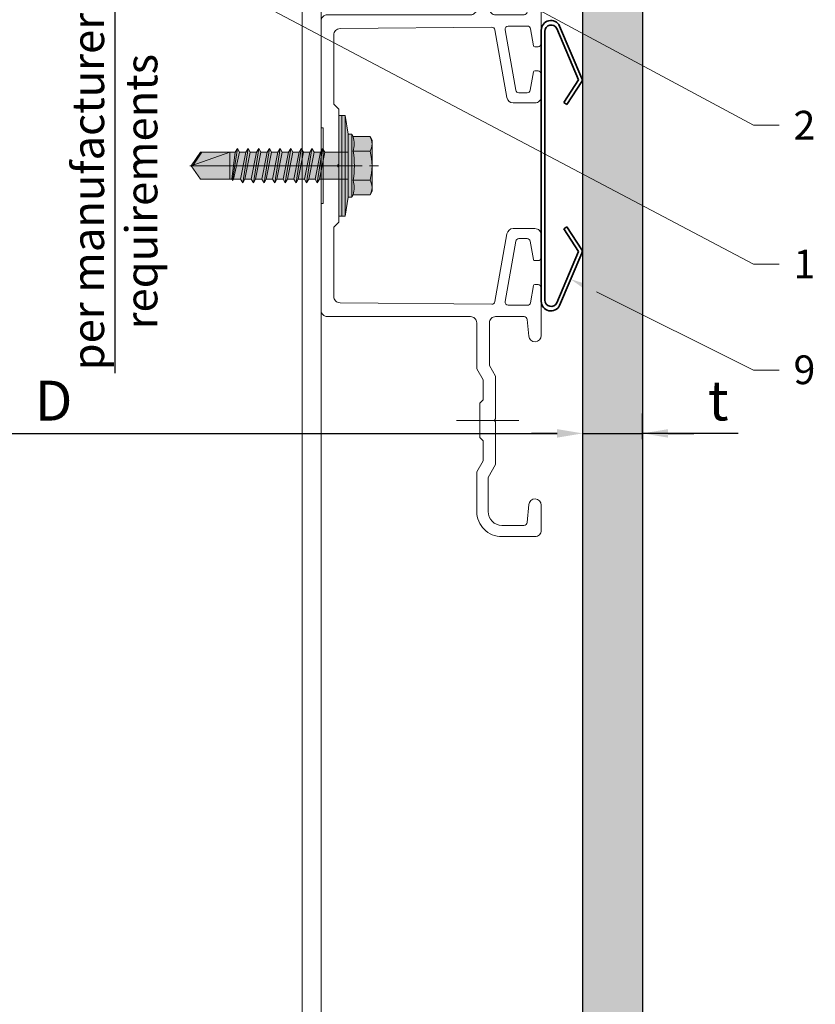
# Model space of a CAD drawing. Units: inches. Extents: x -661 to 522, y -265 to 291.
# Drawn here: x 6 to 11, y -21 to -15 of the extents above; entities that cross this region are included whole.
import ezdxf
from ezdxf import colors
from ezdxf.entities.mleader import LeaderData, LeaderLine
from ezdxf.math import Vec2, Vec3

# ---------------------------------------------------------------- set-up
doc = ezdxf.new("R2010")
doc.units = ezdxf.units.IN
doc.header["$MEASUREMENT"] = 0
doc.linetypes.add('ACAD_ISO02W100', pattern=[15, 12, -3])
doc.linetypes.add('MITTE2', pattern=[28.575, 19.05, -3.175, 3.175, -3.175])
doc.layers.get('Defpoints').update_dxf_attribs({"lineweight": 0})
for name, color, linetype, lineweight in [('Allface-Accessories', 200, 'Continuous', 9), ('Allface-Alu-Profiles', 7, 'Continuous', 9), ('Allface-Alu-Profiles-hidden', 253, 'ACAD_ISO02W100', 9), ('Allface-Centerlines', 1, 'MITTE2', 9), ('Allface-Dimension', 94, 'Continuous', 9), ('Allface-Press profile', 7, 'Continuous', 35), ('Cladding', 190, 'Continuous', 30), ('hatch elevation', 190, 'Continuous', 30)]:
    doc.layers.add(name, color=color, linetype=linetype, lineweight=lineweight)
doc.styles.add('Allface-dwg', font='arial.ttf')
doc.dimstyles.new('CC ano', dxfattribs={"dimtxt": 0.125, "dimasz": 0.08, "dimexe": 0.0625, "dimexo": 0.0625, "dimgap": 0.04, "dimtad": 1, "dimdec": 4, "dimzin": 3, "dimdsep": 46, "dimlunit": 4, "dimtxsty": 'Allface-dwg', "dimcen": 0, "dimclrd": 256, "dimclre": 256, "dimclrt": 256, "dimazin": 2, "dimtfac": 0.6, "dimtdec": 4, "dimtix": 1, "dimtofl": 0, "dimtmove": 0, "dimatfit": 3, "dimfxl": 1, "dimfrac": 1, "dimtolj": 1, "dimtzin": 0, "dimarcsym": 0})

# ---------------------------------------------------------------- blocks, each defined once
blk = doc.blocks.new('*D50')
at = {"layer": 'Allface-Dimension', "lineweight": -2, "transparency": 16777216}
for p, q in [((9.5647, -11.5336), (6.3047, -11.5336)), ((6.3847, -11.6736), (6.3847, -13.762)), ((9.7522, -13.902), (6.3047, -13.902)), ((6.3847, -13.902), (6.3847, -16.7606))]:
    blk.add_line(p, q, dxfattribs=at)
at = {"layer": 'Allface-Dimension', "transparency": 16777216}
for points in [[(6.3613, -11.6736), (6.408, -11.6736), (6.3847, -11.5336)], [(6.3613, -13.762), (6.408, -13.762), (6.3847, -13.902)]]:
    blk.add_solid(points, dxfattribs=at)
at = {"layer": 'Defpoints', "color": 0, "transparency": 16777216}
for p in [(6.3847, -11.5336), (9.6897, -11.5336), (9.8772, -13.902)]:
    blk.add_point(p, dxfattribs=at)
at = {"layer": 'Allface-Dimension', "transparency": 16777216, "insert": (6.3847, -15.6241), "char_height": 0.2, "attachment_point": 5, "rotation": 90, "style": 'Allface-dwg'}
blk.add_mtext('\\A1;per manufacturer\\Prequirements', dxfattribs=at)
blk = doc.blocks.new('*D55')
at = {"layer": 'Allface-Dimension', "lineweight": -2, "transparency": 16777216}
for p, q in [((2.6896, -17.2193), (2.6896, -17.0129)), ((9.3147, -17.2193), (9.3147, -17.0129)), ((2.8496, -17.1379), (9.1547, -17.1379))]:
    blk.add_line(p, q, dxfattribs=at)
at = {"layer": 'Allface-Dimension', "transparency": 16777216}
for points in [[(2.8496, -17.1113), (2.8496, -17.1646), (2.6896, -17.1379)], [(9.1547, -17.1113), (9.1547, -17.1646), (9.3147, -17.1379)]]:
    blk.add_solid(points, dxfattribs=at)
at = {"layer": 'Defpoints', "color": 0, "transparency": 16777216}
for p in [(9.3147, -17.1379), (2.6896, -17.3443), (9.3147, -17.3443)]:
    blk.add_point(p, dxfattribs=at)
at = {"layer": 'Allface-Dimension', "transparency": 16777216, "insert": (6.0022, -16.9329), "char_height": 0.25, "attachment_point": 5, "style": 'Allface-dwg'}
blk.add_mtext('\\A1;D', dxfattribs=at)
blk = doc.blocks.new('*D56')
at = {"layer": 'Allface-Dimension', "lineweight": -2, "transparency": 16777216}
for p, q in [((9.3147, -17.2193), (9.3147, -17.0129)), ((9.6897, -17.1732), (9.6897, -17.0129)), ((9.1547, -17.1379), (8.9947, -17.1379)), ((9.3147, -17.1379), (9.6897, -17.1379)), ((10.288, -17.1379), (9.6897, -17.1379)), ((9.8497, -17.1379), (10.0097, -17.1379))]:
    blk.add_line(p, q, dxfattribs=at)
at = {"layer": 'Allface-Dimension', "transparency": 16777216}
for points in [[(9.1547, -17.1113), (9.1547, -17.1646), (9.3147, -17.1379)], [(9.8497, -17.1113), (9.8497, -17.1646), (9.6897, -17.1379)]]:
    blk.add_solid(points, dxfattribs=at)
at = {"layer": 'Defpoints', "color": 0, "transparency": 16777216}
for p in [(9.6897, -17.1379), (9.6897, -17.2982), (9.3147, -17.3443)]:
    blk.add_point(p, dxfattribs=at)
at = {"layer": 'Allface-Dimension', "transparency": 16777216, "insert": (10.1638, -16.9318), "char_height": 0.25, "attachment_point": 5, "style": 'Allface-dwg'}
blk.add_mtext('\\A1;t', dxfattribs=at)
blk = doc.blocks.new('*U95')
at = {"layer": 'Allface-Alu-Profiles'}
blk.add_line((-1.3706, 0), (40.4625, 0), dxfattribs=at)
at = {"layer": 'Allface-Alu-Profiles-hidden', "linetype": 'Continuous'}
blk.add_line((-1.3706, 0.12), (40.4625, 0.12), dxfattribs=at)
blk = doc.blocks.new('SSKTB55x25+Di16_fv')
at = {"transparency": 33554585}
h = blk.add_hatch(color=251, dxfattribs=at)
h.dxf.hatch_style = 1
h.paths.add_polyline_path([(4.62, 4.97), (4.05, 5.3), (-4.05, 5.3), (-4.62, 4.97), (-4.62, 2.3), (-5, 2.06), (-5, 1.5), (-8, 1), (-8, 0), (-2.14, 0), (-2.14, -3.07), (-2.74, -3.42), (-2.14, -3.76), (-2.14, -4.76), (-2.74, -5.11), (-2.14, -5.46), (-2.14, -6.46), (-2.74, -6.8), (-2.14, -7.15), (-2.14, -8.15), (-2.74, -8.5), (-2.14, -8.84), (-2.14, -9.84), (-2.74, -10.19), (-2.14, -10.54), (-2.14, -11.54), (-2.74, -11.88), (-2.14, -12.23), (-2.14, -13.23), (-2.74, -13.57), (-2.14, -13.92), (-2.14, -14.92), (-2.74, -15.27), (-2.14, -15.61), (-2.14, -16.76), (-2.35, -16.88), (-2.14, -17), (-2.14, -17.31), (-2.14, -22), (0, -23.5), (2.16, -22), (2.16, -16.46), (2.76, -16.11), (2.16, -15.77), (2.16, -14.77), (2.76, -14.42), (2.16, -14.07), (2.16, -13.07), (2.76, -12.73), (2.16, -12.38), (2.16, -11.38), (2.76, -11.04), (2.16, -10.69), (2.16, -9.69), (2.76, -9.34), (2.16, -9), (2.16, -8), (2.76, -7.65), (2.16, -7.3), (2.16, -6.3), (2.76, -5.96), (2.16, -5.61), (2.16, -4.61), (2.76, -4.26), (2.16, -3.92), (2.16, -2.92), (2.76, -2.57), (2.16, -2.22), (2.16, 0), (8, 0), (8, 1), (5, 1.5), (5, 2.06), (4.62, 2.3)])
for p, q in [((-4.62, 4.97), (-4.05, 5.3)), ((-4.62, 2.3), (-4.62, 4.97)), ((-4.05, 5.3), (4.05, 5.3)), ((-2.31, 2.3), (-2.31, 4.97)), ((2.31, 2.3), (2.31, 4.97)), ((2.31, 2.3), (2.31, 4.77)), ((4.62, 4.97), (4.05, 5.3)), ((4.62, 2.3), (4.62, 4.97)), ((4.62, 2.3), (4.62, 4.77)), ((-5, 2.06), (-4.62, 2.3)), ((-5, 2.06), (5, 2.06)), ((-5, 1.5), (-5, 2.06)), ((5, 2.06), (4.62, 2.3)), ((5, 1.5), (5, 2.06)), ((-8, 1), (-5, 1.5)), ((8, 0.5), (-8, 0.5)), ((-5, 1.5), (5, 1.5)), ((-2.14, -3.07), (-2.14, 1.5)), ((2.16, -2.22), (2.16, 1.5)), ((5, 1.5), (8, 1)), ((-2.74, -3.42), (2.76, -2.57)), ((-2.14, -3.07), (-2.74, -3.42)), ((-2.14, -3.07), (-2.14, -2.07)), ((-2.14, -3.07), (2.16, -2.22)), ((-2.14, -3.76), (2.16, -2.92)), ((2.16, -2.22), (2.76, -2.57)), ((2.76, -2.57), (2.16, -2.92)), ((2.16, -3.92), (2.16, -2.92)), ((-2.74, -3.42), (-2.14, -3.76)), ((-2.74, -5.11), (2.76, -4.26)), ((-2.14, -4.76), (-2.14, -3.76)), ((-2.14, -4.76), (2.16, -3.92)), ((-2.14, -5.46), (2.16, -4.61)), ((2.76, -4.26), (2.16, -3.92)), ((2.16, -4.61), (2.76, -4.26)), ((2.16, -5.61), (2.16, -4.61)), ((-2.74, -5.11), (-2.14, -4.76)), ((-2.14, -5.46), (-2.74, -5.11)), ((-2.74, -6.8), (2.76, -5.96)), ((-2.14, -6.46), (-2.14, -5.46)), ((-2.14, -6.46), (2.16, -5.61)), ((2.76, -5.96), (2.16, -5.61)), ((2.16, -6.3), (2.76, -5.96)), ((-2.74, -6.8), (-2.14, -6.46)), ((-2.14, -7.15), (-2.74, -6.8)), ((-2.74, -8.5), (2.76, -7.65)), ((-2.14, -7.15), (2.16, -6.3)), ((-2.14, -8.15), (-2.14, -7.15)), ((-2.14, -8.15), (2.16, -7.3)), ((2.16, -7.3), (2.16, -6.3)), ((2.16, -7.3), (2.76, -7.65)), ((2.76, -7.65), (2.16, -8)), ((-2.14, -8.15), (-2.74, -8.5)), ((-2.74, -8.5), (-2.14, -8.84)), ((-2.74, -10.19), (2.76, -9.34)), ((-2.14, -8.84), (2.16, -8)), ((-2.14, -9.84), (-2.14, -8.84)), ((-2.14, -9.84), (2.16, -9)), ((2.16, -9), (2.16, -8)), ((2.76, -9.34), (2.16, -9)), ((2.16, -9.69), (2.76, -9.34)), ((-2.74, -10.19), (-2.14, -9.84)), ((-2.14, -10.54), (-2.74, -10.19)), ((-2.14, -10.54), (2.16, -9.69)), ((-2.14, -11.54), (-2.14, -10.54)), ((-2.14, -11.54), (2.16, -10.69)), ((2.16, -10.69), (2.16, -9.69)), ((2.76, -11.04), (2.16, -10.69)), ((-2.74, -11.88), (2.76, -11.04)), ((-2.74, -11.88), (-2.14, -11.54)), ((-2.14, -12.23), (-2.74, -11.88)), ((-2.14, -12.23), (2.16, -11.38)), ((-2.14, -13.23), (-2.14, -12.23)), ((-2.14, -13.23), (2.16, -12.38)), ((2.16, -11.38), (2.76, -11.04)), ((2.16, -12.38), (2.16, -11.38)), ((2.16, -12.38), (2.76, -12.73)), ((-2.74, -13.57), (2.76, -12.73)), ((-2.14, -13.23), (-2.74, -13.57)), ((-2.74, -13.57), (-2.14, -13.92)), ((-2.14, -13.92), (2.16, -13.07)), ((-2.14, -14.92), (-2.14, -13.92)), ((-2.14, -14.92), (2.16, -14.07)), ((2.76, -12.73), (2.16, -13.07)), ((2.16, -14.07), (2.16, -13.07)), ((2.76, -14.42), (2.16, -14.07)), ((-2.74, -15.27), (2.76, -14.42)), ((-2.74, -15.27), (-2.14, -14.92)), ((-2.14, -15.61), (-2.74, -15.27)), ((-2.14, -15.61), (2.16, -14.77)), ((-2.14, -16.76), (-2.14, -15.61)), ((2.16, -14.77), (2.76, -14.42)), ((2.16, -15.77), (2.16, -14.77)), ((-2.35, -16.88), (2.76, -16.11)), ((-2.14, -16.76), (-2.35, -16.88)), ((-2.35, -16.88), (-2.14, -17)), ((-2.14, -16.76), (2.16, -15.77)), ((-2.14, -17), (2.16, -16.46)), ((-2.14, -17.31), (-2.14, -17)), ((2.76, -16.11), (2.16, -15.77)), ((2.16, -16.46), (2.76, -16.11)), ((2.16, -22), (2.16, -16.46)), ((-2.14, -22), (-2.14, -17.31)), ((2.16, -17.31), (-2.14, -17.31)), ((0, -23.5), (2.16, -17.31)), ((0.11, -23.18), (2.16, -21.77)), ((0, -23.5), (-2.14, -22)), ((0, -23.5), (2.16, -22))]:
    blk.add_line(p, q)
blk.add_lwpolyline([(-8, 0), (8, 0), (8, 1), (-8, 1)], close=True)
for centre, radius, start, end in [((-3.46, 3.1), 2.2, 58.2882, 121.7118), ((0, -2.95), 8.25, 73.7496, 106.2504), ((3.46, 3.1), 2.2, 58.2882, 121.7118), ((-3.46, -2.59), 5.03, 76.7228, 103.2772), ((0, -12.85), 15.33, 81.3353, 98.6647), ((3.46, -2.59), 5.03, 76.7228, 103.2772)]:
    blk.add_arc(centre, radius, start, end)
at = {"layer": 'Allface-Centerlines'}
blk.add_line((0, -23.7), (0, 6.3), dxfattribs=at)
at = {"layer": 'Allface-Dimension', "style": 'Allface-dwg'}
blk.add_attdef('DIMENSION', (-4.2, 3.01), '', height=1.5, dxfattribs=at)
blk = doc.blocks.new('Terra 5 T-Profile Top')
at = {"layer": 'Allface-Alu-Profiles'}
blk.add_lwpolyline([(-0.7638, -1.3661), (-1.063, -1.3661), (-0.7638, -1.3661, 0.414214), (-0.7441, -1.3465), (-0.7441, -1.3255, 0.36397), (-0.7506, -1.3177), (-0.8577, -1.2989, -0.36397), (-0.874, -1.2795), (-0.874, -1.1599, -0.466308), (-0.8509, -1.1405), (-0.473, -1.2072, -0.36397), (-0.4567, -1.2266), (-0.4567, -1.2781, -0.36397), (-0.473, -1.2975), (-0.588, -1.3177, 0.36397), (-0.5945, -1.3255), (-0.5945, -1.3465, 0.414214), (-0.5748, -1.3661), (-0.4331, -1.3661, 0.414214), (-0.3937, -1.3268), (-0.3937, -1.1902, 0.36397), (-0.4262, -1.1515), (-0.8512, -1.0765, -0.366701), (-0.8674, -1.057), (-0.8583, -0.1063, -0.414214), (-0.8189, -0.0669), (-0.3858, -0.0669), (-0.3543, -0.0984), (-0.0096, -0.0984, -0.816497), (0.0096, -0.0984), (0.3543, -0.0984), (0.3858, -0.0669), (0.8189, -0.0669, -0.414214), (0.8583, -0.1063), (0.8674, -1.057, -0.366701), (0.8512, -1.0765), (0.4262, -1.1515, 0.36397), (0.3937, -1.1902), (0.3937, -1.3268, 0.414214), (0.4331, -1.3661), (0.5748, -1.3661, 0.414214), (0.5945, -1.3465), (0.5945, -1.3255, 0.36397), (0.588, -1.3177), (0.473, -1.2975, -0.36397), (0.4567, -1.2781), (0.4567, -1.2266, -0.36397), (0.473, -1.2072), (0.8509, -1.1405, -0.466308), (0.874, -1.1599), (0.874, -1.2795, -0.36397), (0.8577, -1.2989), (0.7506, -1.3177, 0.36397), (0.7441, -1.3255), (0.7441, -1.3465, 0.414214), (0.7638, -1.3661), (1.063, -1.3661, 0.957292), (1.0664, -1.2875), (0.9628, -1.2785, -0.388879), (0.9449, -1.2589), (0.9449, -1.0807, -0.414214), (0.9842, -1.0413), (1.2507, -1.0413), (1.3189, -1.0807), (1.5848, -1.0807, -0.816497), (1.6041, -1.0807), (1.8701, -1.0807), (1.9519, -1.0335), (2.1653, -1.0335, -0.414214), (2.252, -1.1201), (2.252, -1.2582, -0.388879), (2.234, -1.2778), (2.1225, -1.2875, 0.957292), (2.126, -1.3661), (2.2835, -1.3661, 0.414214), (2.3228, -1.3268), (2.3228, -1.1201, 0.414214), (2.1653, -0.9626), (1.9172, -0.9626), (1.849, -1.002), (1.7224, -1.002), (1.7028, -0.9823), (1.4862, -0.9823), (1.4665, -1.002), (1.34, -1.002), (1.2718, -0.9626), (0.9842, -0.9626, -0.414214), (0.9449, -0.9232), (0.9449, -0.0276, 0.414214), (0.9055, 0.0118), (0.2362, 0.0118), (0.2362, 0), (-0.2362, 0), (-0.2362, 0.0118), (-0.9055, 0.0118, 0.414214), (-0.9449, -0.0276), (-0.9449, -0.9232, -0.414214), (-0.9843, -0.9626), (-1.2718, -0.9626), (-1.34, -1.002), (-1.4665, -1.002), (-1.4862, -0.9823), (-1.7028, -0.9823), (-1.7224, -1.002), (-1.849, -1.002), (-1.9172, -0.9626), (-2.1654, -0.9626, 0.414214), (-2.3228, -1.1201), (-2.3228, -1.3268, 0.414214), (-2.2835, -1.3661), (-2.126, -1.3661, 0.957292), (-2.1225, -1.2875), (-2.234, -1.2778, -0.388879), (-2.252, -1.2582), (-2.252, -1.1201, -0.414214), (-2.1654, -1.0335), (-1.9519, -1.0335), (-1.8701, -1.0807), (-1.6041, -1.0807, -0.816497), (-1.5848, -1.0807), (-1.3189, -1.0807), (-1.2507, -1.0413), (-0.9843, -1.0413, -0.414214), (-0.9449, -1.0807), (-0.9449, -1.2589, -0.388879), (-0.9628, -1.2785), (-1.0664, -1.2875, 0.957292), (-1.063, -1.3661)], format="xyb", dxfattribs=at)
at = {"layer": 'Allface-Centerlines'}
for p, q in [((0, -0.2442), (0, 0.1458)), ((-1.5945, -1.2265), (-1.5945, -0.8365)), ((1.5945, -1.2265), (1.5945, -0.8365))]:
    blk.add_line(p, q, dxfattribs=at)
blk = doc.blocks.new('Ceramic Tile Spacer')
at = {"layer": 'Allface-Press profile', "color": 5}
for p, q in [((-0.8495, 0.0228), (0.8495, 0.0228)), ((0.8413, 0), (-0.8413, 0)), ((-0.8745, -0.0917), (-0.547, -0.2318)), ((-0.8596, -0.0756), (-0.538, -0.2108)), ((-0.538, -0.2108), (-0.3961, -0.1186)), ((-0.3837, -0.1377), (-0.3961, -0.1186)), ((0.3837, -0.1377), (0.3961, -0.1186)), ((0.538, -0.2108), (0.3961, -0.1186)), ((0.8596, -0.0756), (0.538, -0.2108)), ((0.8745, -0.0917), (0.547, -0.2318)), ((-0.5269, -0.2308), (-0.3837, -0.1377)), ((0.5269, -0.2308), (0.3837, -0.1377))]:
    blk.add_line(p, q, dxfattribs=at)
for centre, radius, start, end in [((-0.8495, -0.0372), 0.06, 90, 245.35758), ((-0.8413, -0.04), 0.04, 90, 242.76562), ((0.8413, -0.04), 0.04, 297.23438, 90), ((0.8495, -0.0372), 0.06, 294.64242, 90), ((-0.5378, -0.214), 0.02, 242.76562, 303.0311), ((0.5378, -0.214), 0.02, 236.9689, 297.23438)]:
    blk.add_arc(centre, radius, start, end, dxfattribs=at)

msp = doc.modelspace()

# ---------------------------------------------------------------- hatches: boundary and pattern name
at = {"layer": 'hatch elevation', "lineweight": 0, "transparency": 33554483}
h = msp.add_hatch(color=256, dxfattribs=at)
h.dxf.hatch_style = 1
h.paths.add_polyline_path([(9.68967, -31.71417), (9.31467, -31.71417), (9.31467, -54.25452), (9.68967, -54.25452)])
h.paths.add_polyline_path([(9.31467, -31.33917), (9.68967, -31.33917), (9.68967, -11.53356), (9.31467, -11.53356)])

# ---------------------------------------------------------------- linework, layer by layer
at = {"layer": 'Cladding'}
msp.add_lwpolyline([(9.31467, -31.33917), (9.31467, -11.53356), (9.68967, -11.53356), (9.68967, -31.33917)], close=True, dxfattribs=at)

# ---------------------------------------------------------------- block references
at = {"rotation": 90}
msp.add_blockref('Terra 5 T-Profile Top', (7.68895, -15.46172), dxfattribs=at)
at = {"layer": 'Allface-Accessories', "xscale": -0.03937007874015749, "yscale": 0.03937007874015749, "zscale": 0.03937007874015749, "rotation": 270}
msp.add_blockref('SSKTB55x25+Di16_fv', (7.78738, -15.46172), dxfattribs=at)
at = {"layer": 'Allface-Alu-Profiles', "xscale": -1, "rotation": 90}
msp.add_blockref('*U95', (7.67714, -9.66939), dxfattribs=at)
at = {"layer": 'Allface-Press profile', "rotation": 90}
msp.add_blockref('Ceramic Tile Spacer', (9.07792, -15.46172), dxfattribs=at)

# ---------------------------------------------------------------- dimensions: what is measured, and where the dimension line sits
at = {"layer": 'Allface-Dimension'}
dim = msp.add_linear_dim(base=(6.38466, -11.53356), p1=(9.87717, -13.90195), p2=(9.68967, -11.53356), angle=90, text='per manufacturer\\Xrequirements', dimstyle='CC ano', override={"dimtxt": 0.1, "dimasz": 0.07, "dimexe": 0.04}, dxfattribs=at)
dim.commit()
dim.dimension.update_dxf_attribs({"geometry": '*D50', "text_midpoint": (6.38466, -15.62415), "dimtype": 160})
dim = msp.add_linear_dim(base=(9.31467, -17.13795), p1=(2.68964, -17.34432), p2=(9.31467, -17.34432), text='D', dimstyle='CC ano', dxfattribs=at)
dim.commit()
dim.dimension.update_dxf_attribs({"geometry": '*D55', "text_midpoint": (6.00216, -16.93295)})
dim = msp.add_linear_dim(base=(9.68967, -17.13795), p1=(9.31467, -17.34432), p2=(9.68967, -17.29817), text='t', dimstyle='CC ano', dxfattribs=at)
dim.commit()
dim.dimension.update_dxf_attribs({"geometry": '*D56', "text_midpoint": (10.16384, -17.13795), "dimtype": 160})

# ---------------------------------------------------------------- leaders
ml = msp.add_multileader_mtext('Standard', dxfattribs=at)
ml.set_content('2', color=256, style='Allface-dwg')
ml.set_leader_properties(color=256, linetype='ByLayer', lineweight=-1)
ml.build(insert=Vec2(0, 0))
ml.multileader.update_dxf_attribs({"has_text_frame": 1, "dogleg_length": 0.08, "arrow_head_size": 0.18, "scale": 2})
ctx = ml.context
ctx.base_point, ctx.scale, ctx.char_height, ctx.arrow_head_size, ctx.landing_gap_size, ctx.plane_origin = Vec3(10.54498, -15.20794), 2, 0.18, 0.18, 0.09, Vec3(14.96462, -7.83383)
notes = []
notes.append((ctx, [(1, (1, 1, 0), (10.38498, -15.20794), (1, 0), 0.16, [(0, [(3.06681, -11.2748)], 0, [])])]))
ctx.mtext.insert, ctx.mtext.flow_direction = Vec3(10.63498, -15.11794), 5
ml = msp.add_multileader_mtext('Standard', dxfattribs=at)
ml.set_content('1', color=256, style='Allface-dwg')
ml.set_leader_properties(color=256, linetype='ByLayer', lineweight=-1)
ml.build(insert=Vec2(0, 0))
ml.multileader.update_dxf_attribs({"has_text_frame": 1, "dogleg_length": 0.08, "arrow_head_size": 0.18, "scale": 2})
ctx = ml.context
ctx.base_point, ctx.scale, ctx.char_height, ctx.arrow_head_size, ctx.landing_gap_size, ctx.plane_origin = Vec3(10.54498, -16.07746), 2, 0.18, 0.18, 0.09, Vec3(14.96462, -8.70335)
notes.append((ctx, [(1, (1, 1, 0), (10.38498, -16.07746), (1, 0), 0.16, [(0, [(2.02949, -11.66782)], 0, [])])]))
ctx.mtext.insert, ctx.mtext.flow_direction = Vec3(10.63498, -15.98746), 5
ml = msp.add_multileader_mtext('Standard', dxfattribs=at)
ml.set_content('9', color=256, style='Allface-dwg')
ml.set_leader_properties(color=256, linetype='ByLayer', lineweight=-1)
ml.build(insert=Vec2(0, 0))
ml.multileader.update_dxf_attribs({"has_text_frame": 1, "dogleg_length": 0.08, "arrow_head_size": 0.18, "scale": 2})
ctx = ml.context
ctx.base_point, ctx.scale, ctx.char_height, ctx.arrow_head_size, ctx.landing_gap_size, ctx.plane_origin = Vec3(10.54498, -16.74106), 2, 0.18, 0.18, 0.09, Vec3(14.96462, -9.36696)
notes.append((ctx, [(1, (1, 1, 0), (10.38498, -16.74106), (1, 0), 0.16, [(0, [(9.23968, -16.17246)], 0, [])])]))
ctx.mtext.insert, ctx.mtext.flow_direction = Vec3(10.63498, -16.64953), 5
for ctx, leaders in notes:
    for number, flags, end, landing, length, lines in leaders:
        leader = LeaderData()
        leader.index, (leader.has_last_leader_line, leader.has_dogleg_vector, leader.attachment_direction) = number, flags
        leader.last_leader_point, leader.dogleg_vector, leader.dogleg_length = Vec3(end), Vec3(landing), length
        for number, points, colour, breaks in lines:
            line = LeaderLine()
            line.index, line.vertices, line.color, line.breaks = number, Vec3.list(points), colors.encode_raw_color(colour), breaks
            leader.lines.append(line)
        ctx.leaders.append(leader)

doc.saveas('drawing.dxf')
